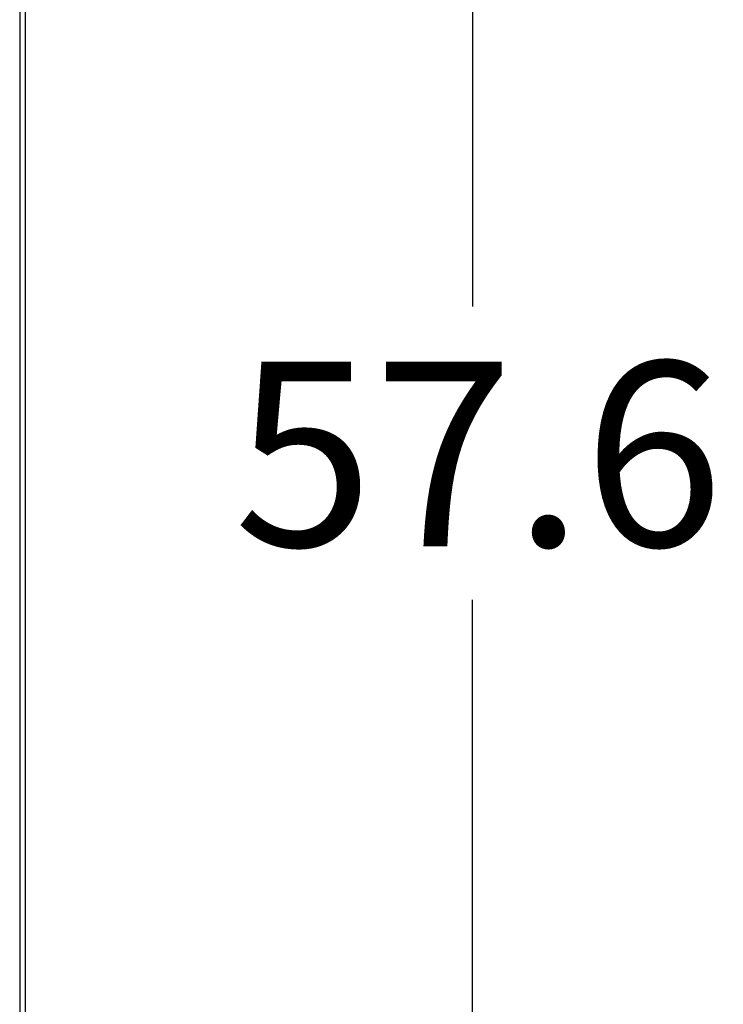
# Model space of a CAD drawing. Extents: x 0.4 to 10.6, y 0.4 to 8.1.
# Drawn here: x 9.1 to 9.5, y 3.5 to 4.1 of the extents above; entities that cross this region are included whole.
import ezdxf

# ---------------------------------------------------------------- set-up
doc = ezdxf.new("R2010")
doc.units = 0
doc.linetypes.add('SLD-SOLID', pattern=[0])
doc.layers.get('0').update_dxf_attribs({"linetype": 'CONTINUOUS'})
doc.styles.add('SLDTEXTSTYLE0', font='TXT', dxfattribs={"width": 0.75})
doc.dimstyles.new('SLDDIMSTYLE4', dxfattribs={"dimtxt": 0.125, "dimasz": 0.13, "dimexe": 0, "dimexo": 0.0625, "dimgap": 0.03125, "dimtad": 0, "dimtih": 1, "dimtoh": 1, "dimdec": 1, "dimlfac": 30, "dimrnd": 1e-09, "dimzin": 12, "dimtxsty": 'SLDTEXTSTYLE0', "dimsah": 1, "dimcen": 0.09, "dimazin": 3, "dimtfac": 1, "dimtdec": 1, "dimtofl": 0, "dimtmove": 0, "dimatfit": 3, "dimtolj": 1, "dimtzin": 12})

# ---------------------------------------------------------------- blocks, each defined once
blk = doc.blocks.new('_D_8')
at = {"color": 7, "linetype": 'SLD-SOLID'}
for p, q in [((9.1416, 4.79393), (9.48946, 4.79393)), ((9.36446, 4.79393), (9.36446, 3.93315)), ((9.36446, 2.87393), (9.36446, 3.73472)), ((9.12509, 2.87393), (9.48946, 2.87393))]:
    blk.add_line(p, q, dxfattribs=at)
for points in [[(9.36446, 4.79393), (9.34446, 4.66393), (9.38446, 4.66393)], [(9.36446, 2.87393), (9.38446, 3.00393), (9.34446, 3.00393)]]:
    blk.add_solid(points, dxfattribs=at)
at = {"color": 7, "linetype": 'SLD-SOLID', "insert": (9.20283, 3.89585), "char_height": 0.125, "attachment_point": 1, "style": 'SLDTEXTSTYLE0'}
blk.add_mtext('57.6', dxfattribs=at)

msp = doc.modelspace()

# ---------------------------------------------------------------- linework, layer by layer
at = {"color": 7, "linetype": 'SLD-SOLID'}
for p, q in [((9.05803, 4.73089), (9.05803, 3.02616)), ((9.06196, 3.02616), (9.06196, 4.73089))]:
    msp.add_line(p, q, dxfattribs=at)

# ---------------------------------------------------------------- dimensions: what is measured, and where the dimension line sits
dim = msp.add_linear_dim(base=(9.36446, 4.79393), p1=(9.07509, 2.87393), p2=(9.0916, 4.79393), angle=90, dimstyle='SLDDIMSTYLE4', dxfattribs=at)
dim.commit()
dim.dimension.update_dxf_attribs({"geometry": '_D_8', "text_midpoint": (9.36446, 3.83393), "dimtype": 160})

doc.saveas('drawing.dxf')
